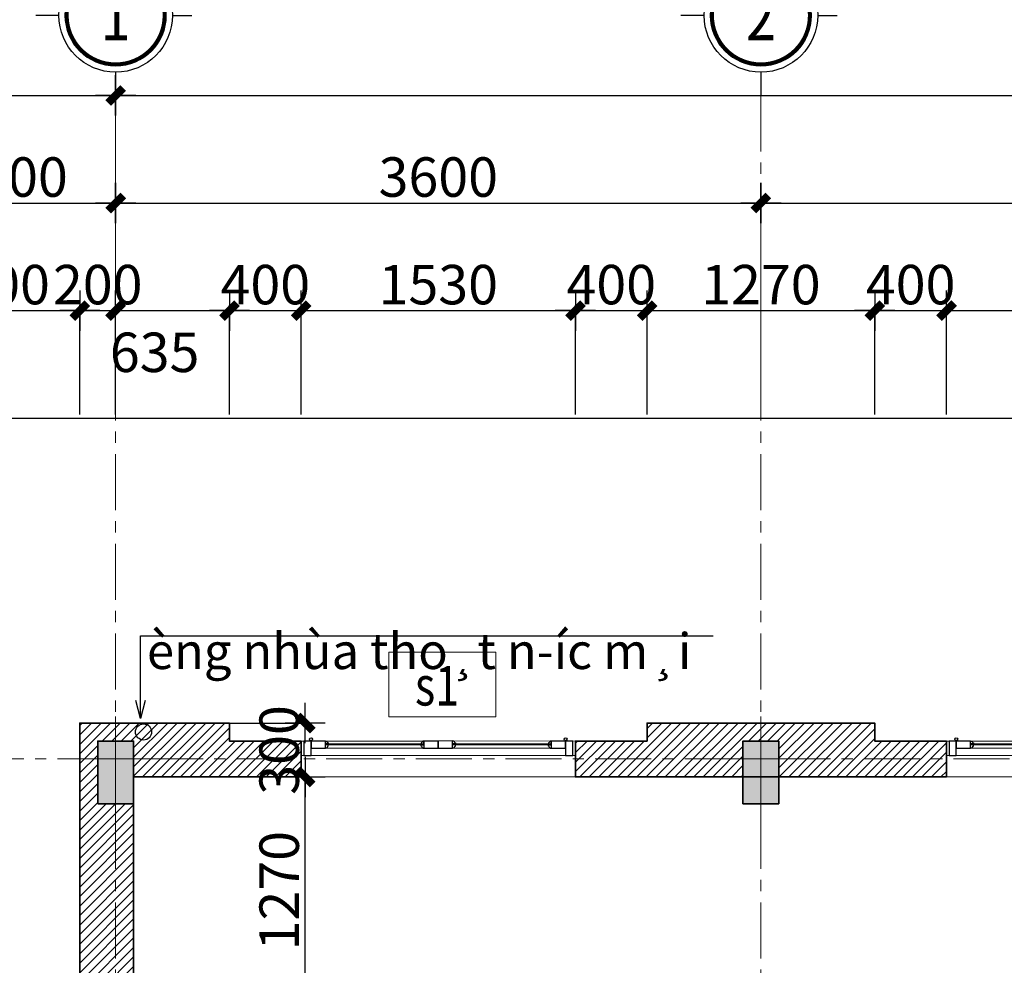
# Model space of a CAD drawing. Extents: x -9548 to 682920, y -330606 to 131825.
# Drawn here: x 311677 to 317170, y -155095 to -149822 of the extents above; entities that cross this region are included whole.
import ezdxf
from ezdxf.enums import TextEntityAlignment as Align

# ---------------------------------------------------------------- set-up
doc = ezdxf.new("R2010")
doc.units = 0
doc.header["$LTSCALE"] = 250
doc.header["$MEASUREMENT"] = 0
doc.linetypes.add('CENTER', pattern=[2, 1.25, -0.25, 0.25, -0.25])
doc.layers.get('DEFPOINTS').update_dxf_attribs({"color": 244, "linetype": 'CONTINUOUS'})
for name, color, linetype in [('8', 8, 'CONTINUOUS'), ('A-HATCH', 251, 'CONTINUOUS'), ('NHO', 8, 'CONTINUOUS')]:
    doc.layers.add(name, color=color, linetype=linetype)
for name, color, linetype, lineweight in [('A-KHUNGTEN', 255, 'CONTINUOUS', 20), ('CUA177', 39, 'CONTINUOUS', 9), ('HIEP-HATCH', 8, 'CONTINUOUS', 9), ('HIEP-TEXT2', 7, 'CONTINUOUS', 25), ('MANH', 8, 'CONTINUOUS', 13), ('TEXT', 2, 'CONTINUOUS', 13), ('thay', 147, 'CONTINUOUS', 13), ('THAY25', 51, 'CONTINUOUS', 25), ('TRUC17', 58, 'CENTER', 13), ('VNIC-CAT', 4, 'CONTINUOUS', 35), ('VNIC-CHU', 153, 'CONTINUOUS', 20), ('VNIC-HATCH', 250, 'CONTINUOUS', 9), ('VNIC-KICHTHUOC', 8, 'CONTINUOUS', 13), ('VNIC-MANH2', 8, 'CONTINUOUS', 9), ('Z3', 9, 'CONTINUOUS', 5)]:
    doc.layers.add(name, color=color, linetype=linetype, lineweight=lineweight)
doc.styles.add('ARIALH', font='VHARIAL.ttf', dxfattribs={"width": 0.8})
doc.styles.add('LAMTEXT', font='chhbg.shx', dxfattribs={"width": 0.75, "bigfont": 'vn.shx'})
doc.dimstyles.new('VNIC-100', dxfattribs={"dimtxt": 220, "dimasz": 1, "dimexe": 30, "dimexo": 20, "dimgap": 35, "dimtad": 1, "dimdec": 0, "dimrnd": 5, "dimzin": 1, "dimdsep": 46, "dimtxsty": 'LAMTEXT', "dimblk": '111', "dimcen": 0, "dimclrd": 8, "dimclre": 251, "dimclrt": 2, "dimadec": 0, "dimazin": 0, "dimtfac": 1, "dimtdec": 0, "dimtix": 1, "dimtofl": 0, "dimtmove": 2, "dimatfit": 3, "dimldrblk": '111', "dimfxl": 0, "dimtolj": 2, "dimtzin": 1, "dimarcsym": 0})

# ---------------------------------------------------------------- blocks, each defined once
blk = doc.blocks.new('TRUC')
at = {"layer": '8', "ltscale": 2}
for p, q in [((57.9, 360), (57.9, 507.4)), ((417.9, 0), (540.8, 0)), ((-302.1, 0), (-449.5, 0)), ((57.9, -360), (57.9, -507.4))]:
    blk.add_line(p, q, dxfattribs=at)
at = {"layer": '8', "ltscale": 2, "const_width": 23.2}
blk.add_lwpolyline([(367.6, 0, 1), (-251.8, 0, 1)], format="xyb", close=True, dxfattribs=at)
at = {"layer": 'A-HATCH', "ltscale": 2}
blk.add_circle((57.9, 0), 360, dxfattribs=at)
at = {"layer": 'A-KHUNGTEN'}
blk.add_circle((57.9, 0), 321.4, dxfattribs=at)
blk = doc.blocks.new('111')
at = {"layer": '8', "ltscale": 0.5}
for p, q in [((0, 112.334), (0, -112.334)), ((112.334, 0), (-112.334, 0))]:
    blk.add_line(p, q, dxfattribs=at)
at = {"layer": '8', "ltscale": 0.5, "const_width": 44.8}
blk.add_lwpolyline([(42.125, 42.125), (-42.125, -42.125)], dxfattribs=at)
blk = doc.blocks.new('*D1558')
at = {"layer": 'DEFPOINTS', "color": 0}
for p in [(-1400, 3000), (-2600, 1800), (-1400, 1800)]:
    blk.add_point(p, dxfattribs=at)
at = {"layer": 'VNIC-KICHTHUOC', "color": 251, "lineweight": -2}
for p, q in [((-2600, 1820), (-2600, 3030)), ((-1400, 1820), (-1400, 3030))]:
    blk.add_line(p, q, dxfattribs=at)
at = {"layer": 'VNIC-KICHTHUOC', "color": 8, "lineweight": -2}
blk.add_line((-2599, 3000), (-1401, 3000), dxfattribs=at)
at = {"layer": 'VNIC-KICHTHUOC', "color": 8, "lineweight": -2, "rotation": 180}
blk.add_blockref('111', (-2600, 3000), dxfattribs=at)
at = {"layer": 'VNIC-KICHTHUOC', "color": 8, "lineweight": -2}
blk.add_blockref('111', (-1400, 3000), dxfattribs=at)
at = {"layer": 'VNIC-KICHTHUOC', "color": 2, "insert": (-2000, 3145), "char_height": 220, "attachment_point": 5, "style": 'LAMTEXT'}
blk.add_mtext('\\A2;1200', dxfattribs=at)
blk = doc.blocks.new('*D1559')
at = {"layer": 'DEFPOINTS', "color": 0}
for p in [(2200, 3000), (-1400, 1800), (2200, 1800)]:
    blk.add_point(p, dxfattribs=at)
at = {"layer": 'VNIC-KICHTHUOC', "color": 251, "lineweight": -2}
for p, q in [((-1400, 1820), (-1400, 3030)), ((2200, 1820), (2200, 3030))]:
    blk.add_line(p, q, dxfattribs=at)
at = {"layer": 'VNIC-KICHTHUOC', "color": 8, "lineweight": -2}
blk.add_line((-1399, 3000), (2199, 3000), dxfattribs=at)
at = {"layer": 'VNIC-KICHTHUOC', "color": 8, "lineweight": -2, "rotation": 180}
blk.add_blockref('111', (-1400, 3000), dxfattribs=at)
at = {"layer": 'VNIC-KICHTHUOC', "color": 8, "lineweight": -2}
blk.add_blockref('111', (2200, 3000), dxfattribs=at)
at = {"layer": 'VNIC-KICHTHUOC', "color": 2, "insert": (400, 3145), "char_height": 220, "attachment_point": 5, "style": 'LAMTEXT'}
blk.add_mtext('\\A2;3600', dxfattribs=at)
blk = doc.blocks.new('*D1560')
at = {"layer": 'DEFPOINTS', "color": 0}
for p in [(5800, 3000), (2200, 1800), (5800, 1800)]:
    blk.add_point(p, dxfattribs=at)
at = {"layer": 'VNIC-KICHTHUOC', "color": 251, "lineweight": -2}
for p, q in [((2200, 1820), (2200, 3030)), ((5800, 1820), (5800, 3030))]:
    blk.add_line(p, q, dxfattribs=at)
at = {"layer": 'VNIC-KICHTHUOC', "color": 8, "lineweight": -2}
blk.add_line((2201, 3000), (5799, 3000), dxfattribs=at)
at = {"layer": 'VNIC-KICHTHUOC', "color": 8, "lineweight": -2, "rotation": 180}
blk.add_blockref('111', (2200, 3000), dxfattribs=at)
at = {"layer": 'VNIC-KICHTHUOC', "color": 8, "lineweight": -2}
blk.add_blockref('111', (5800, 3000), dxfattribs=at)
at = {"layer": 'VNIC-KICHTHUOC', "color": 2, "insert": (4000, 3145), "char_height": 220, "attachment_point": 5, "style": 'LAMTEXT'}
blk.add_mtext('\\A2;3600', dxfattribs=at)
blk = doc.blocks.new('*D1564')
at = {"layer": 'DEFPOINTS', "color": 0}
for p in [(20200, 3600), (-1400, 1800), (20200, 1800)]:
    blk.add_point(p, dxfattribs=at)
at = {"layer": 'VNIC-KICHTHUOC', "color": 251, "lineweight": -2}
for p, q in [((-1400, 1820), (-1400, 3630)), ((20200, 1820), (20200, 3630))]:
    blk.add_line(p, q, dxfattribs=at)
at = {"layer": 'VNIC-KICHTHUOC', "color": 8, "lineweight": -2}
blk.add_line((-1399, 3600), (20199, 3600), dxfattribs=at)
at = {"layer": 'VNIC-KICHTHUOC', "color": 8, "lineweight": -2, "rotation": 180}
blk.add_blockref('111', (-1400, 3600), dxfattribs=at)
at = {"layer": 'VNIC-KICHTHUOC', "color": 8, "lineweight": -2}
blk.add_blockref('111', (20200, 3600), dxfattribs=at)
at = {"layer": 'VNIC-KICHTHUOC', "color": 2, "insert": (9400, 3745), "char_height": 220, "attachment_point": 5, "style": 'LAMTEXT'}
blk.add_mtext('\\A2;21600', dxfattribs=at)
blk = doc.blocks.new('*D1565')
at = {"layer": 'DEFPOINTS', "color": 0}
for p in [(-5000, 3600), (-5000, 1800), (-1400, 1800)]:
    blk.add_point(p, dxfattribs=at)
at = {"layer": 'VNIC-KICHTHUOC', "color": 251, "lineweight": -2}
for p, q in [((-5000, 1820), (-5000, 3630)), ((-1400, 1820), (-1400, 3630))]:
    blk.add_line(p, q, dxfattribs=at)
at = {"layer": 'VNIC-KICHTHUOC', "color": 8, "lineweight": -2}
blk.add_line((-1401, 3600), (-4999, 3600), dxfattribs=at)
at = {"layer": 'VNIC-KICHTHUOC', "color": 8, "lineweight": -2, "rotation": 180}
blk.add_blockref('111', (-5000, 3600), dxfattribs=at)
at = {"layer": 'VNIC-KICHTHUOC', "color": 8, "lineweight": -2}
blk.add_blockref('111', (-1400, 3600), dxfattribs=at)
at = {"layer": 'VNIC-KICHTHUOC', "color": 2, "insert": (-3200, 3745), "char_height": 220, "attachment_point": 5, "style": 'LAMTEXT'}
blk.add_mtext('\\A2;3600', dxfattribs=at)
blk = doc.blocks.new('cs198')
at = {"layer": 'CUA177'}
for p, q in [((324250.1, -241044.8), (322830.1, -241045)), ((322916.2, -241085), (323453.9, -241085)), ((324163.9, -241084.8), (323626.2, -241084.9)), ((322916.2, -241125), (323453.9, -241125)), ((324163.9, -241124.8), (323626.2, -241124.9))]:
    blk.add_line(p, q, dxfattribs=at)
at = {"layer": 'THAY25'}
for p, q in [((322916.2, -241085), (322910.1, -241085)), ((322916.2, -241085), (322916.2, -241087.1)), ((322923.3, -241095.6), (322925.4, -241095.6)), ((322925.4, -241095.6), (322925.4, -241103.2)), ((323446.8, -241095.6), (323444.7, -241095.6)), ((323444.7, -241095.6), (323444.8, -241103.2)), ((323453.9, -241085), (323453.9, -241087)), ((323453.9, -241085), (323460.1, -241085)), ((323626.2, -241084.9), (323620.1, -241084.9)), ((323626.2, -241084.9), (323626.2, -241087)), ((323633.3, -241095.5), (323635.4, -241095.5)), ((323635.4, -241095.5), (323635.4, -241103.1)), ((324156.8, -241095.5), (324154.7, -241095.5)), ((324154.7, -241095.5), (324154.8, -241103.1)), ((324163.9, -241084.8), (324163.9, -241086.9)), ((324163.9, -241084.8), (324170.1, -241084.8)), ((322925.4, -241103.2), (322910.1, -241103.2)), ((322910.1, -241103.2), (322910.1, -241109)), ((322910.1, -241109), (322910.1, -241123.3)), ((322925.4, -241109), (322910.1, -241109)), ((322910.1, -241109), (322910.1, -241125)), ((322925.4, -241109), (322910.1, -241109)), ((322910.1, -241109), (322910.1, -241125)), ((322910.1, -241125), (322916.2, -241125)), ((322910.1, -241125), (322916.2, -241125)), ((322916.2, -241125), (322916.2, -241122.2)), ((322916.2, -241122.2), (322918.5, -241122.2)), ((322916.2, -241125), (322916.2, -241122.2)), ((322916.2, -241122.2), (322918.5, -241122.2)), ((322923.1, -241117.6), (322923.1, -241114.1)), ((322923.1, -241114.1), (322925.4, -241114.1)), ((322923.1, -241114.1), (322925.4, -241114.1)), ((322925.4, -241114.1), (322925.4, -241109)), ((322925.4, -241114.1), (322925.4, -241109)), ((323444.8, -241103.2), (323460.1, -241103.2)), ((323444.8, -241114), (323444.8, -241108.9)), ((323444.8, -241108.9), (323460.1, -241108.9)), ((323444.8, -241114), (323444.8, -241108.9)), ((323444.8, -241108.9), (323460.1, -241108.9)), ((323447, -241114), (323444.8, -241114)), ((323447, -241114), (323444.8, -241114)), ((323447, -241117.5), (323447, -241114)), ((323453.9, -241122.1), (323451.6, -241122.1)), ((323453.9, -241122.1), (323451.6, -241122.1)), ((323453.9, -241125), (323453.9, -241122.1)), ((323453.9, -241125), (323453.9, -241122.1)), ((323460.1, -241125), (323453.9, -241125)), ((323460.1, -241125), (323453.9, -241125)), ((323460.1, -241103.2), (323460.1, -241108.9)), ((323460.1, -241108.9), (323460.1, -241123.2)), ((323460.1, -241108.9), (323460.1, -241125)), ((323460.1, -241108.9), (323460.1, -241125)), ((323635.4, -241103.1), (323620.1, -241103.1)), ((323620.1, -241103.1), (323620.1, -241108.9)), ((323620.1, -241108.9), (323620.1, -241123.2)), ((323635.4, -241108.9), (323620.1, -241108.9)), ((323620.1, -241108.9), (323620.1, -241124.9)), ((323635.4, -241108.9), (323620.1, -241108.9)), ((323620.1, -241108.9), (323620.1, -241124.9)), ((323620.1, -241124.9), (323626.2, -241124.9)), ((323620.1, -241124.9), (323626.2, -241124.9)), ((323626.2, -241124.9), (323626.2, -241122.1)), ((323626.2, -241122.1), (323628.5, -241122.1)), ((323626.2, -241124.9), (323626.2, -241122.1)), ((323626.2, -241122.1), (323628.5, -241122.1)), ((323633.1, -241117.5), (323633.1, -241114)), ((323633.1, -241114), (323635.4, -241114)), ((323633.1, -241114), (323635.4, -241114)), ((323635.4, -241114), (323635.4, -241108.9)), ((323635.4, -241114), (323635.4, -241108.9)), ((324154.8, -241103.1), (324170.1, -241103.1)), ((324154.8, -241113.9), (324154.8, -241108.8)), ((324154.8, -241108.8), (324170.1, -241108.8)), ((324154.8, -241113.9), (324154.8, -241108.8)), ((324154.8, -241108.8), (324170.1, -241108.8)), ((324157, -241113.9), (324154.8, -241113.9)), ((324157, -241113.9), (324154.8, -241113.9)), ((324157, -241117.4), (324157, -241113.9)), ((324163.9, -241122), (324161.6, -241122)), ((324163.9, -241122), (324161.6, -241122)), ((324163.9, -241124.8), (324163.9, -241122)), ((324163.9, -241124.8), (324163.9, -241122)), ((324170.1, -241124.8), (324163.9, -241124.8)), ((324170.1, -241124.8), (324163.9, -241124.8)), ((324170.1, -241103.1), (324170.1, -241108.8)), ((324170.1, -241108.8), (324170.1, -241123.1)), ((324170.1, -241108.8), (324170.1, -241124.8)), ((324170.1, -241108.8), (324170.1, -241124.8))]:
    blk.add_line(p, q, dxfattribs=at)
for points in [[(322830.1, -241125), (322830.1, -241045), (322790.1, -241045), (322790.1, -241125)], [(322830.1, -241125), (322910.1, -241125), (322910.1, -241085), (322830.1, -241085)], [(323460.1, -241125), (323540.1, -241124.9), (323540.1, -241084.9), (323460.1, -241085)], [(323540.1, -241124.9), (323620.1, -241124.9), (323620.1, -241084.9), (323540.1, -241084.9)], [(324170.1, -241124.8), (324250.1, -241124.8), (324250.1, -241084.8), (324170.1, -241084.8)], [(324290.1, -241124.8), (324290.1, -241044.8), (324250.1, -241044.8), (324250.1, -241124.8)]]:
    blk.add_lwpolyline(points, close=True, dxfattribs=at)
for centre in [(322830.1, -241135), (324250.1, -241134.8)]:
    blk.add_circle(centre, 8.27, dxfattribs=at)
for centre, radius, start, end in [((322915, -241095.3), 8.32, 357.6987, 81.9594), ((323455.1, -241095.2), 8.32, 98.0574, 182.318), ((323625, -241095.2), 8.32, 357.6987, 81.9594), ((324165.1, -241095.1), 8.32, 98.0574, 182.318), ((322923.1, -241122.2), 4.64, 90.5222, 179.4946), ((322923.1, -241122.2), 4.64, 90.5222, 179.4946), ((323447, -241122.1), 4.64, 0.5222, 89.4946), ((323447, -241122.1), 4.64, 0.5222, 89.4946), ((323633.1, -241122.1), 4.64, 90.5222, 179.4946), ((323633.1, -241122.1), 4.64, 90.5222, 179.4946), ((324157, -241122), 4.64, 0.5222, 89.4946), ((324157, -241122), 4.64, 0.5222, 89.4946)]:
    blk.add_arc(centre, radius, start, end, dxfattribs=at)
at = {"layer": 'VNIC-MANH2'}
for points in [[(322775.1, -241125.1), (322790.1, -241125), (322790.1, -241045), (322775.1, -241045.1)], [(324305.1, -241124.8), (324290.1, -241124.8), (324290.1, -241044.8), (324305.1, -241044.8)]]:
    blk.add_lwpolyline(points, dxfattribs=at)
at = {"layer": 'Z3'}
for p, q in [((324305, -240924.8), (322774.9, -240925.1)), ((323444.8, -241103.2), (322910.1, -241103.2)), ((323444.8, -241108.9), (322910.1, -241109)), ((323635.4, -241103.1), (324170.1, -241103.1)), ((323635.4, -241108.9), (324170.1, -241108.8))]:
    blk.add_line(p, q, dxfattribs=at)
blk = doc.blocks.new('101')
at = {"layer": 'VNIC-CAT'}
blk.add_hatch(color=256, dxfattribs=at).paths.add_polyline_path([(314722.1, -230230.8), (314922.1, -230230.8), (314922.1, -229880.8), (314722.1, -229880.8)])
blk.add_lwpolyline([(314722.1, -230230.8), (314922.1, -230230.8), (314922.1, -229880.8), (314722.1, -229880.8)], close=True, dxfattribs=at)
at = {"layer": 'VNIC-KICHTHUOC'}
for p, q in [((314822.1, -230347.6), (314822.1, -229744.1)), ((314565.6, -229980.8), (315078.7, -229980.8))]:
    blk.add_line(p, q, dxfattribs=at)
blk = doc.blocks.new('*D1178')
at = {"layer": 'DEFPOINTS', "color": 0}
for p in [(312012.6, -151444.6), (311012.6, -152044.6), (312012.6, -152044.6)]:
    blk.add_point(p, dxfattribs=at)
at = {"layer": 'VNIC-KICHTHUOC', "color": 251, "lineweight": -2}
for p, q in [((311012.6, -152024.6), (311012.6, -151414.6)), ((312012.6, -152024.6), (312012.6, -151414.6))]:
    blk.add_line(p, q, dxfattribs=at)
at = {"layer": 'VNIC-KICHTHUOC', "color": 8, "lineweight": -2}
blk.add_line((311013.6, -151444.6), (312011.6, -151444.6), dxfattribs=at)
at = {"layer": 'VNIC-KICHTHUOC', "color": 8, "lineweight": -2, "rotation": 180}
blk.add_blockref('111', (311012.6, -151444.6), dxfattribs=at)
at = {"layer": 'VNIC-KICHTHUOC', "color": 8, "lineweight": -2}
blk.add_blockref('111', (312012.6, -151444.6), dxfattribs=at)
at = {"layer": 'VNIC-KICHTHUOC', "color": 2, "insert": (311512.6, -151299.6), "char_height": 220, "attachment_point": 5, "style": 'LAMTEXT'}
blk.add_mtext('\\A2;1000', dxfattribs=at)
blk = doc.blocks.new('*D1179')
at = {"layer": 'DEFPOINTS', "color": 0}
for p in [(312212.6, -151444.6), (312012.6, -152044.6), (312212.6, -152044.6)]:
    blk.add_point(p, dxfattribs=at)
at = {"layer": 'VNIC-KICHTHUOC', "color": 8, "lineweight": -2}
for p, q in [((312011.6, -151444.6), (312010.6, -151444.6)), ((312213.6, -151444.6), (312214.6, -151444.6))]:
    blk.add_line(p, q, dxfattribs=at)
at = {"layer": 'VNIC-KICHTHUOC', "color": 251, "lineweight": -2}
for p, q in [((312012.6, -152024.6), (312012.6, -151414.6)), ((312212.6, -152024.6), (312212.6, -151414.6))]:
    blk.add_line(p, q, dxfattribs=at)
at = {"layer": 'VNIC-KICHTHUOC', "color": 8, "lineweight": -2}
blk.add_blockref('111', (312012.6, -151444.6), dxfattribs=at)
at = {"layer": 'VNIC-KICHTHUOC', "color": 8, "lineweight": -2, "rotation": 180}
blk.add_blockref('111', (312212.6, -151444.6), dxfattribs=at)
at = {"layer": 'VNIC-KICHTHUOC', "color": 2, "insert": (312112.6, -151299.6), "char_height": 220, "attachment_point": 5, "style": 'LAMTEXT'}
blk.add_mtext('\\A2;200', dxfattribs=at)
blk = doc.blocks.new('*D1180')
at = {"layer": 'DEFPOINTS', "color": 0}
for p in [(312847.6, -151444.6), (312212.6, -152044.6), (312847.6, -152044.6)]:
    blk.add_point(p, dxfattribs=at)
at = {"layer": 'VNIC-KICHTHUOC', "color": 251, "lineweight": -2}
for p, q in [((312212.6, -152024.6), (312212.6, -151414.6)), ((312847.6, -152024.6), (312847.6, -151414.6))]:
    blk.add_line(p, q, dxfattribs=at)
at = {"layer": 'VNIC-KICHTHUOC', "color": 8, "lineweight": -2}
blk.add_line((312213.6, -151444.6), (312846.6, -151444.6), dxfattribs=at)
at = {"layer": 'VNIC-KICHTHUOC', "color": 8, "lineweight": -2, "rotation": 180}
blk.add_blockref('111', (312212.6, -151444.6), dxfattribs=at)
at = {"layer": 'VNIC-KICHTHUOC', "color": 8, "lineweight": -2}
blk.add_blockref('111', (312847.6, -151444.6), dxfattribs=at)
at = {"layer": 'VNIC-KICHTHUOC', "color": 2, "insert": (312430.1, -151677.1), "char_height": 220, "attachment_point": 5, "style": 'LAMTEXT'}
blk.add_mtext('\\A2;635', dxfattribs=at)
blk = doc.blocks.new('*D1181')
at = {"layer": 'DEFPOINTS', "color": 0}
for p in [(313247.6, -151444.6), (312847.6, -152044.6), (313247.6, -152044.6)]:
    blk.add_point(p, dxfattribs=at)
at = {"layer": 'VNIC-KICHTHUOC', "color": 8, "lineweight": -2}
for p, q in [((312846.6, -151444.6), (312845.6, -151444.6)), ((313248.6, -151444.6), (313249.6, -151444.6))]:
    blk.add_line(p, q, dxfattribs=at)
at = {"layer": 'VNIC-KICHTHUOC', "color": 251, "lineweight": -2}
for p, q in [((312847.6, -152024.6), (312847.6, -151414.6)), ((313247.6, -152024.6), (313247.6, -151414.6))]:
    blk.add_line(p, q, dxfattribs=at)
at = {"layer": 'VNIC-KICHTHUOC', "color": 8, "lineweight": -2}
blk.add_blockref('111', (312847.6, -151444.6), dxfattribs=at)
at = {"layer": 'VNIC-KICHTHUOC', "color": 8, "lineweight": -2, "rotation": 180}
blk.add_blockref('111', (313247.6, -151444.6), dxfattribs=at)
at = {"layer": 'VNIC-KICHTHUOC', "color": 2, "insert": (313047.6, -151299.6), "char_height": 220, "attachment_point": 5, "style": 'LAMTEXT'}
blk.add_mtext('\\A2;400', dxfattribs=at)
blk = doc.blocks.new('*D1182')
at = {"layer": 'DEFPOINTS', "color": 0}
for p in [(314777.7, -151444.6), (313247.6, -152044.6), (314777.7, -152044.6)]:
    blk.add_point(p, dxfattribs=at)
at = {"layer": 'VNIC-KICHTHUOC', "color": 251, "lineweight": -2}
for p, q in [((313247.6, -152024.6), (313247.6, -151414.6)), ((314777.7, -152024.6), (314777.7, -151414.6))]:
    blk.add_line(p, q, dxfattribs=at)
at = {"layer": 'VNIC-KICHTHUOC', "color": 8, "lineweight": -2}
blk.add_line((313248.6, -151444.6), (314776.7, -151444.6), dxfattribs=at)
at = {"layer": 'VNIC-KICHTHUOC', "color": 8, "lineweight": -2, "rotation": 180}
blk.add_blockref('111', (313247.6, -151444.6), dxfattribs=at)
at = {"layer": 'VNIC-KICHTHUOC', "color": 8, "lineweight": -2}
blk.add_blockref('111', (314777.7, -151444.6), dxfattribs=at)
at = {"layer": 'VNIC-KICHTHUOC', "color": 2, "insert": (314012.6, -151299.6), "char_height": 220, "attachment_point": 5, "style": 'LAMTEXT'}
blk.add_mtext('\\A2;1530', dxfattribs=at)
blk = doc.blocks.new('*D1183')
at = {"layer": 'DEFPOINTS', "color": 0}
for p in [(315177.6, -151444.6), (314777.7, -152044.6), (315177.6, -152044.6)]:
    blk.add_point(p, dxfattribs=at)
at = {"layer": 'VNIC-KICHTHUOC', "color": 8, "lineweight": -2}
for p, q in [((314776.7, -151444.6), (314775.7, -151444.6)), ((315178.6, -151444.6), (315179.6, -151444.6))]:
    blk.add_line(p, q, dxfattribs=at)
at = {"layer": 'VNIC-KICHTHUOC', "color": 251, "lineweight": -2}
for p, q in [((314777.7, -152024.6), (314777.7, -151414.6)), ((315177.6, -152024.6), (315177.6, -151414.6))]:
    blk.add_line(p, q, dxfattribs=at)
at = {"layer": 'VNIC-KICHTHUOC', "color": 8, "lineweight": -2}
blk.add_blockref('111', (314777.7, -151444.6), dxfattribs=at)
at = {"layer": 'VNIC-KICHTHUOC', "color": 8, "lineweight": -2, "rotation": 180}
blk.add_blockref('111', (315177.6, -151444.6), dxfattribs=at)
at = {"layer": 'VNIC-KICHTHUOC', "color": 2, "insert": (314977.6, -151299.6), "char_height": 220, "attachment_point": 5, "style": 'LAMTEXT'}
blk.add_mtext('\\A2;400', dxfattribs=at)
blk = doc.blocks.new('*D1184')
at = {"layer": 'DEFPOINTS', "color": 0}
for p in [(316447.6, -151444.6), (315177.6, -152044.6), (316447.6, -152044.6)]:
    blk.add_point(p, dxfattribs=at)
at = {"layer": 'VNIC-KICHTHUOC', "color": 251, "lineweight": -2}
for p, q in [((315177.6, -152024.6), (315177.6, -151414.6)), ((316447.6, -152024.6), (316447.6, -151414.6))]:
    blk.add_line(p, q, dxfattribs=at)
at = {"layer": 'VNIC-KICHTHUOC', "color": 8, "lineweight": -2}
blk.add_line((315178.6, -151444.6), (316446.6, -151444.6), dxfattribs=at)
at = {"layer": 'VNIC-KICHTHUOC', "color": 8, "lineweight": -2, "rotation": 180}
blk.add_blockref('111', (315177.6, -151444.6), dxfattribs=at)
at = {"layer": 'VNIC-KICHTHUOC', "color": 8, "lineweight": -2}
blk.add_blockref('111', (316447.6, -151444.6), dxfattribs=at)
at = {"layer": 'VNIC-KICHTHUOC', "color": 2, "insert": (315812.6, -151299.6), "char_height": 220, "attachment_point": 5, "style": 'LAMTEXT'}
blk.add_mtext('\\A2;1270', dxfattribs=at)
blk = doc.blocks.new('*D1185')
at = {"layer": 'DEFPOINTS', "color": 0}
for p in [(316848.2, -151444.6), (316447.6, -152044.6), (316848.2, -152044.6)]:
    blk.add_point(p, dxfattribs=at)
at = {"layer": 'VNIC-KICHTHUOC', "color": 8, "lineweight": -2}
for p, q in [((316446.6, -151444.6), (316445.6, -151444.6)), ((316849.2, -151444.6), (316850.2, -151444.6))]:
    blk.add_line(p, q, dxfattribs=at)
at = {"layer": 'VNIC-KICHTHUOC', "color": 251, "lineweight": -2}
for p, q in [((316447.6, -152024.6), (316447.6, -151414.6)), ((316848.2, -152024.6), (316848.2, -151414.6))]:
    blk.add_line(p, q, dxfattribs=at)
at = {"layer": 'VNIC-KICHTHUOC', "color": 8, "lineweight": -2}
blk.add_blockref('111', (316447.6, -151444.6), dxfattribs=at)
at = {"layer": 'VNIC-KICHTHUOC', "color": 8, "lineweight": -2, "rotation": 180}
blk.add_blockref('111', (316848.2, -151444.6), dxfattribs=at)
at = {"layer": 'VNIC-KICHTHUOC', "color": 2, "insert": (316647.9, -151299.6), "char_height": 220, "attachment_point": 5, "style": 'LAMTEXT'}
blk.add_mtext('\\A2;400', dxfattribs=at)
blk = doc.blocks.new('*D1186')
at = {"layer": 'DEFPOINTS', "color": 0}
for p in [(318377.6, -151444.6), (316848.2, -152044.6), (318377.6, -152044.6)]:
    blk.add_point(p, dxfattribs=at)
at = {"layer": 'VNIC-KICHTHUOC', "color": 251, "lineweight": -2}
for p, q in [((316848.2, -152024.6), (316848.2, -151414.6)), ((318377.6, -152024.6), (318377.6, -151414.6))]:
    blk.add_line(p, q, dxfattribs=at)
at = {"layer": 'VNIC-KICHTHUOC', "color": 8, "lineweight": -2}
blk.add_line((316849.2, -151444.6), (318376.6, -151444.6), dxfattribs=at)
at = {"layer": 'VNIC-KICHTHUOC', "color": 8, "lineweight": -2, "rotation": 180}
blk.add_blockref('111', (316848.2, -151444.6), dxfattribs=at)
at = {"layer": 'VNIC-KICHTHUOC', "color": 8, "lineweight": -2}
blk.add_blockref('111', (318377.6, -151444.6), dxfattribs=at)
at = {"layer": 'VNIC-KICHTHUOC', "color": 2, "insert": (317612.9, -151299.6), "char_height": 220, "attachment_point": 5, "style": 'LAMTEXT'}
blk.add_mtext('\\A2;1530', dxfattribs=at)
blk = doc.blocks.new('*D1138')
at = {"layer": 'DEFPOINTS', "color": 0}
for p in [(312756, -154044.6), (313269.9, -154044.6), (312756, -155314.7)]:
    blk.add_point(p, dxfattribs=at)
at = {"layer": 'VNIC-KICHTHUOC', "color": 251, "lineweight": -2}
for p, q in [((312776, -154044.6), (313299.9, -154044.6)), ((312776, -155314.7), (313299.9, -155314.7))]:
    blk.add_line(p, q, dxfattribs=at)
at = {"layer": 'VNIC-KICHTHUOC', "color": 8, "lineweight": -2}
blk.add_line((313269.9, -155313.7), (313269.9, -154045.6), dxfattribs=at)
for p, rotation in [((313269.9, -154044.6), 90), ((313269.9, -155314.7), 270)]:
    blk.add_blockref('111', p, dxfattribs=dict(at, rotation=rotation))
at = {"layer": 'VNIC-KICHTHUOC', "color": 2, "insert": (313124.9, -154679.6), "char_height": 220, "attachment_point": 5, "rotation": 90, "style": 'LAMTEXT'}
blk.add_mtext('\\A2;1270', dxfattribs=at)
blk = doc.blocks.new('*D1139')
at = {"layer": 'DEFPOINTS', "color": 0}
for p in [(312756, -153744.6), (313269.9, -153744.6), (312756, -154044.6)]:
    blk.add_point(p, dxfattribs=at)
at = {"layer": 'VNIC-KICHTHUOC', "color": 251, "lineweight": -2}
for p, q in [((312776, -153744.6), (313299.9, -153744.6)), ((312776, -154044.6), (313299.9, -154044.6))]:
    blk.add_line(p, q, dxfattribs=at)
at = {"layer": 'VNIC-KICHTHUOC', "color": 8, "lineweight": -2}
for p, q in [((313269.9, -153743.6), (313269.9, -153742.6)), ((313269.9, -154045.6), (313269.9, -154046.6))]:
    blk.add_line(p, q, dxfattribs=at)
for p, rotation in [((313269.9, -153744.6), 270), ((313269.9, -154044.6), 90)]:
    blk.add_blockref('111', p, dxfattribs=dict(at, rotation=rotation))
at = {"layer": 'VNIC-KICHTHUOC', "color": 2, "insert": (313124.9, -153894.6), "char_height": 220, "attachment_point": 5, "rotation": 90, "style": 'LAMTEXT'}
blk.add_mtext('\\A2;300', dxfattribs=at)
blk = doc.blocks.new('tttt')
at = {"layer": 'TRUC17'}
for p, q in [((-1400, 3600.1), (-1400, -15678)), ((2200, 3600.1), (2200, -15678)), ((22587.7, -100), (-7087.7, -100))]:
    blk.add_line(p, q, dxfattribs=at)
at = {"layer": 'VNIC-MANH2'}
ref = blk.add_blockref('TRUC', (-1450.9, 4046.3), dxfattribs=dict(at, xscale=0.8794269411009736, yscale=0.8794269411446294, zscale=0.8794269411415219))
ref.add_attrib('1', '1', dxfattribs={"layer": 'HIEP-TEXT2', "height": 277, "style": 'ARIALH', "width": 0.8}).set_placement((-1400, 4045.2), align=Align.MIDDLE_CENTER)
ref = blk.add_blockref('TRUC', (2149.1, 4046.3), dxfattribs=dict(at, xscale=0.8794269411009736, yscale=0.8794269411446294, zscale=0.8794269411415219))
ref.add_attrib('1', '2', dxfattribs={"layer": 'HIEP-TEXT2', "height": 277, "style": 'ARIALH', "width": 0.8}).set_placement((2200, 4045.2), align=Align.MIDDLE_CENTER)
at = {"layer": 'VNIC-KICHTHUOC'}
for base, p1, p2, picture, middle in [((-5000, 3600), (-1400, 1800), (-5000, 1800), '*D1565', (-3200, 3745)), ((20200, 3600), (-1400, 1800), (20200, 1800), '*D1564', (9400, 3745)), ((-1400, 3000), (-2600, 1800), (-1400, 1800), '*D1558', (-2000, 3145)), ((2200, 3000), (-1400, 1800), (2200, 1800), '*D1559', (400, 3145)), ((5800, 3000), (2200, 1800), (5800, 1800), '*D1560', (4000, 3145))]:
    dim = blk.add_linear_dim(base=base, p1=p1, p2=p2, dimstyle='VNIC-100', dxfattribs=at)
    dim.commit()
    dim.dimension.update_dxf_attribs({"geometry": picture, "text_midpoint": middle})

msp = doc.modelspace()

# ---------------------------------------------------------------- hatches: boundary and pattern name
at = {"layer": 'VNIC-HATCH'}
h = msp.add_hatch(dxfattribs=at)
h.set_pattern_fill('TUONGXAY', color=256, scale=300, style=0)
h.set_pattern_definition([(45, (312312.56, -139563.025), (-26.516504, 26.516504), [])])
h.paths.add_polyline_path([(333327.5, -153744.6), (333227.5, -153744.6), (333227.5, -153844.6), (333227.6, -153844.6), (333227.6, -153844.6), (333327.5, -153844.6)])
h.paths.add_polyline_path([(331697.6, -153744.6), (331597.6, -153744.6), (331597.6, -153844.6), (331697.6, -153844.6), (331697.6, -153844.6), (331697.6, -153844.6), (331697.6, -153844.6)])
h.paths.add_polyline_path([(331712.6, -159344.7), (331652.6, -159344.7), (331652.6, -159444.6), (331712.6, -159444.6), (331712.6, -159440.7, -0.001022), (331712.6, -159440.7), (331712.6, -159432.7), (331712.6, -159432.7)])
h.paths.add_polyline_path([(331712.6, -159308.7, -0.000584), (331712.6, -159308.6), (331712.6, -159244.5), (331652.6, -159244.5), (331652.6, -159344.7), (331712.6, -159344.7), (331712.6, -159316.7), (331712.6, -159316.7)])
h.paths.add_polyline_path([(333272.6, -159344.7), (333212.6, -159344.7), (333212.6, -159444.7), (333272.6, -159444.7)])
h.paths.add_polyline_path([(333272.6, -159244.6), (333212.6, -159244.7), (333212.6, -159344.7), (333272.6, -159344.7)])
h.paths.add_polyline_path([(331697.6, -161544.7), (331212.6, -161544.7), (331212.6, -161644.6), (331697.6, -161644.6)])
h.paths.add_polyline_path([(331697.5, -161444.6), (331212.6, -161444.6), (331212.6, -161544.6), (331369.1, -161544.6), (331369.1, -161544.7), (331697.6, -161544.7)])
h.paths.add_polyline_path([(333712.6, -161544.7), (333227.6, -161544.7), (333227.6, -161644.6), (333712.6, -161644.6)])
h.paths.add_polyline_path([(333712.6, -161444.6), (333227.6, -161444.6), (333227.6, -161544.7), (333556, -161544.7), (333556, -161544.6), (333712.6, -161544.6)])
h.paths.add_polyline_path([(333812.6, -161177.8), (333812.6, -161159.6), (333712.6, -161159.6), (333712.6, -161294.6), (333812.6, -161294.6)])
h.paths.add_polyline_path([(333912.6, -161159.6), (333812.6, -161159.6), (333812.6, -161294.6), (333912.6, -161294.6)])
h.paths.add_polyline_path([(333912.6, -154194.6), (333812.6, -154194.6), (333812.6, -154311.4), (333812.6, -159094.6), (333912.6, -159094.6)])
h.paths.add_polyline_path([(333812.6, -154194.6), (333712.6, -154194.6), (333712.6, -159094.6), (333812.6, -159094.6), (333812.6, -158977.8)])
h.paths.add_polyline_path([(333712.6, -159344.7), (333272.6, -159344.7), (333272.6, -159444.7), (333712.6, -159444.6)])
h.paths.add_polyline_path([(333712.6, -159244.6), (333272.6, -159244.6), (333272.6, -159344.7), (333556, -159344.7), (333556, -159344.6), (333712.6, -159344.6)])
h.paths.add_polyline_path([(333812.6, -159444.6), (333712.6, -159444.6), (333712.6, -159729.6), (333812.6, -159729.6)])
h.paths.add_polyline_path([(333912.6, -159444.6), (333812.6, -159444.6), (333812.6, -159729.6), (333912.6, -159729.6)])
h.paths.add_polyline_path([(331652.6, -159344.7), (331212.6, -159344.7), (331212.6, -159444.6), (331652.6, -159444.6)])
h.paths.add_polyline_path([(331652.6, -159244.5), (331212.6, -159244.6), (331212.6, -159344.6), (331369.1, -159344.6), (331369.1, -159344.7), (331652.6, -159344.7)])
h.paths.add_polyline_path([(331697.6, -153944.6), (331369.1, -153944.6), (331369.1, -153944.7), (331212.6, -153944.7), (331212.6, -154044.6), (331697.5, -154044.6)])
h.paths.add_polyline_path([(331697.6, -153844.6), (331212.6, -153844.6), (331212.6, -153944.6), (331697.6, -153944.6)])
h.paths.add_polyline_path([(333712.6, -153944.6), (333556, -153944.6), (333556, -153944.6), (333227.6, -153944.6), (333227.6, -154044.6), (333712.6, -154044.6)])
h.paths.add_polyline_path([(333712.6, -153844.6), (333227.6, -153844.6), (333227.6, -153944.6), (333712.6, -153944.6)])
h.paths.add_polyline_path([(331112.6, -158451.9), (331012.6, -158451.9), (331012.6, -159094.6), (331112.6, -159094.6), (331112.6, -158977.8)])
h.paths.add_polyline_path([(331212.6, -158451.9), (331112.6, -158451.9), (331112.6, -159094.6), (331212.6, -159094.6)])
h.paths.add_polyline_path([(331212.6, -154194.7), (331112.6, -154194.7), (331112.6, -158451.9), (331212.6, -158451.9)])
h.paths.add_polyline_path([(331112.6, -154194.7), (331012.6, -154194.7), (331012.6, -158451.9), (331112.6, -158451.9)])
h.paths.add_polyline_path([(320462.3, -167044.7), (320362.3, -167044.7), (320362.3, -167094.7), (320462.3, -167094.7)], flags=16)
h.paths.add_polyline_path([(322962.8, -167044.7), (322862.8, -167044.7), (322862.8, -167094.7), (322962.8, -167094.7)], flags=17)
h.paths.add_polyline_path([(312312.6, -154194.6), (312112.6, -154194.6), (312112.6, -153844.6), (312312.6, -153844.6), (312312.6, -154044.6), (313247.6, -154044.6), (313247.6, -153844.6), (312847.6, -153844.6), (312847.6, -153744.6), (312012.6, -153744.6), (312012.4, -155214.7), (311962.4, -155214.7), (311962.4, -155314.7), (312312.6, -155314.7)])
h.paths.add_polyline_path([(315712.6, -153844.6), (315912.6, -153844.6), (315912.6, -154044.6), (315962.4, -154044.6), (316847.6, -154044.6), (316847.6, -153844.6), (316447.6, -153844.6), (316447.6, -153744.6), (315177.6, -153744.6), (315177.6, -153844.6), (314777.6, -153844.6), (314777.6, -154044.6), (315661.8, -154044.6), (315712.6, -154044.6)])
h.paths.add_polyline_path([(312312.6, -156844.5), (312112.6, -156844.5), (312112.5, -156844.7), (311112.6, -156844.7), (311112.6, -157044.5), (312312.6, -157044.5)])
h.paths.add_polyline_path([(311112.6, -157044.5), (310912.6, -157044.5), (310912.6, -156844.7), (310812.6, -156844.7), (310812.6, -157464.6), (310912.6, -157464.6), (310912.6, -157614.7), (311112.6, -157614.7)])
h.paths.add_polyline_path([(311112.6, -159044.7), (310912.6, -159044.7), (310912.6, -159244.6), (311112.6, -159244.6)])
h.paths.add_polyline_path([(311112.6, -159444.6), (310912.6, -159444.6), (310912.6, -159244.6), (310812.6, -159244.6), (310812.6, -159894.6), (311112.6, -159894.6)])
h.paths.add_polyline_path([(312112.6, -159244.6), (311112.6, -159244.6), (311112.6, -159444.6), (312112.6, -159444.6)])
h.paths.add_polyline_path([(312772.6, -159244.6), (312312.6, -159244.6), (312312.6, -159444.6), (312772.6, -159444.6)])
h.paths.add_polyline_path([(315712.6, -159244.6), (315252.6, -159244.6), (315252.6, -159444.6), (315712.6, -159444.6)])
h.paths.add_polyline_path([(316372.6, -159244.6), (315912.6, -159244.6), (315912.6, -159444.6), (316372.6, -159444.6)])
h.paths.add_polyline_path([(319312.6, -159245.1), (318852.6, -159245.1), (318852.6, -159445.1), (319312.6, -159445.1)])
h.paths.add_polyline_path([(316372.6, -161444.1), (315912.6, -161444.1), (315912.6, -161644.1), (316372.6, -161644.1)])
h.paths.add_polyline_path([(315712.6, -161444.1), (315252.6, -161444.1), (315252.6, -161644.1), (315712.6, -161644.1)])
h.paths.add_polyline_path([(311112.6, -164224.8), (310912.6, -164224.8), (310912.6, -164024.8), (310812.6, -164024.8), (310812.6, -164644.5), (310912.6, -164644.5), (310912.7, -164824.7), (311112.7, -164824.7)])
h.paths.add_polyline_path([(311112.7, -166254.7), (310912.7, -166254.7), (310912.7, -166424.7), (310812.7, -166424.7), (310812.6, -167144.7), (312647.6, -167144.7), (312647.6, -167044.7), (313247.6, -167044.7), (313247.6, -166844.7), (312312.6, -166844.6), (312312.6, -167044.6), (312112.6, -167044.6), (312112.6, -166844.5), (311112.6, -166844.4), (311112.6, -166844.6), (311112.6, -166844.4), (311112.6, -166844.4), (311112.6, -167044.6), (310912.6, -167044.6), (310912.6, -166844.6), (311112.6, -166844.6)])
h.paths.add_polyline_path([(315712.6, -166844.6), (314777.6, -166844.6), (314777.6, -167044.6), (315377.6, -167044.6), (315377.6, -167144.6), (316247.6, -167144.6), (316247.6, -167044.6), (316847.6, -167044.6), (316847.6, -166844.6), (315912.6, -166844.6), (315912.6, -167044.6), (315912.6, -167044.6), (315712.6, -167044.6)])
h.paths.add_polyline_path([(319312.6, -166844.7), (318377.6, -166844.7), (318377.6, -167044.7), (318977.6, -167044.7), (318977.6, -167144.7), (319617.6, -167144.6), (319617.6, -167044.6), (320462.3, -167044.7), (320462.3, -166844.7), (319512.6, -166844.7), (319512.6, -167044.7), (319312.6, -167044.7)])
h.paths.add_polyline_path([(319512.4, -164374.8), (319312.6, -164374.8), (319312.6, -166694.7), (319512.3, -166694.7)])
h.paths.add_polyline_path([(319512.6, -161443.6), (318852.6, -161443.6), (318852.6, -161643.6), (319312.6, -161643.6), (319312.6, -164024.8), (319512.4, -164024.8)])
h.paths.add_polyline_path([(324472.6, -161444.6), (324012.6, -161444.6), (324012.6, -161644.6), (324472.6, -161644.6)])
h.paths.add_polyline_path([(324012.6, -161794.6), (323812.6, -161794.6), (323812.6, -166694.7), (324012.6, -166694.7)])
h.paths.add_polyline_path([(324947.7, -166844.7), (324012.6, -166844.7), (324012.6, -167044.7), (323812.6, -167044.7), (323812.6, -166844.7), (322862.8, -166844.7), (322862.8, -167044.7), (323707.6, -167044.7), (323707.6, -167144.6), (324347.6, -167144.6), (324347.6, -167044.6), (324947.7, -167044.7)])
h.paths.add_polyline_path([(327412.6, -166844.6), (327362.9, -166844.6), (326477.6, -166844.6), (326477.6, -167044.6), (327077.6, -167044.6), (327077.6, -167144.6), (327947.6, -167144.6), (327947.6, -167044.6), (328547.6, -167044.6), (328547.6, -166844.6), (327622.9, -166844.6), (327612.6, -166844.6), (327612.6, -167044.6), (327412.6, -167044.6)])
h.paths.add_polyline_path([(331012.6, -166844.6), (330077.6, -166844.6), (330077.6, -167044.6), (330677.6, -167044.6), (330677.6, -167144.6), (331212.6, -167144.6), (331212.6, -167044.5), (331012.6, -167044.5)])
h.paths.add_polyline_path([(331212.6, -166274.7), (331212.6, -165014.7), (331012.6, -165014.7), (331012.6, -166694.5), (331212.6, -166694.5)])
h.paths.add_polyline_path([(331212.6, -162224.6), (331212.6, -162224.6), (331212.6, -161794.6), (331012.6, -161794.6), (331012.6, -163484.6), (331212.6, -163484.6)])
h.paths.add_polyline_path([(331012.6, -161444.5), (330552.6, -161444.4), (330552.6, -161644.4), (331012.6, -161644.6)])
h.paths.add_polyline_path([(328072.6, -161444.7), (327612.6, -161444.7), (327612.6, -161644.7), (328072.6, -161644.7)])
h.paths.add_polyline_path([(327412.6, -161444.7), (326952.6, -161444.7), (326952.6, -161644.7), (327412.6, -161644.7)])
h.paths.add_polyline_path([(327412.6, -159244.7), (326952.6, -159244.7), (326952.6, -159444.7), (327412.6, -159444.7)])
h.paths.add_polyline_path([(328072.6, -159244.7), (327612.6, -159244.7), (327612.6, -159444.7), (328072.6, -159444.7)])
h.paths.add_polyline_path([(331012.6, -159244.6), (330552.6, -159244.4), (330552.6, -159444.4), (331012.6, -159444.5)])
h.paths.add_polyline_path([(331012.6, -153844.7), (331212.5, -153844.7), (331212.6, -153744.7), (330477.6, -153744.6), (330477.6, -153844.6), (330077.6, -153844.6), (330077.6, -154044.6), (331012.6, -154044.6), (331012.6, -154044.6)])
h.paths.add_polyline_path([(328547.6, -153844.6), (328146.6, -153844.6), (328146.6, -153744.6), (326877.6, -153744.6), (326877.6, -153844.6), (326477.6, -153844.6), (326477.6, -154044.6), (327362.9, -154044.6), (327412.6, -154044.6), (327412.6, -153844.6), (327612.6, -153844.6), (327612.6, -154044.6), (327622.9, -154044.6), (328547.6, -154044.6)])
h.paths.add_polyline_path([(332285.2, -159695.1), (332583.7, -159695.1), (332583.7, -159470.1), (332285.2, -159470.1)], flags=9)
h.paths.add_polyline_path([(332192.1, -161990.2), (332567.9, -161990.2), (332567.9, -161757.5), (332192.1, -161757.5)], flags=9)
h.paths.add_polyline_path([(330986.9, -167501.2), (334179.8, -167501.2), (334179.8, -168229.7), (330986.9, -168229.7)], flags=9)
h.paths.add_polyline_path([(331638.9, -164623.7), (331638.9, -164247.9), (331406.2, -164247.9), (331406.2, -164623.7)], flags=9)
h.paths.add_polyline_path([(312312.6, -161444.6), (312312.6, -161644.6), (312772.6, -161644.6), (312772.6, -161444.6)])

# ---------------------------------------------------------------- linework, layer by layer
at = {"layer": 'DEFPOINTS'}
for points in [[(306412.6, -150244.6), (336312.6, -150244.6), (336312.6, -170644.6), (306412.6, -170644.6)], [(307012.6, -150844.6), (335712.6, -150844.6), (335712.6, -170044.6), (307012.6, -170044.6)], [(307612.6, -151444.6), (335112.6, -151444.6), (335112.6, -169444.6), (307612.6, -169444.6)], [(308212.6, -152044.6), (334512.6, -152044.6), (334512.6, -168844.6), (308212.6, -168844.6)]]:
    msp.add_lwpolyline(points, close=True, dxfattribs=at)
at = {"layer": 'MANH'}
msp.add_lwpolyline([(313737.2, -153710.7), (314333.4, -153710.7), (314333.4, -153349.6), (313737.2, -153349.6)], close=True, dxfattribs=at)
at = {"layer": 'NHO'}
msp.add_circle((312368.2, -153794.2), 45, dxfattribs=at)
at = {"layer": 'VNIC-CAT'}
msp.add_lwpolyline([(312312.6, -155314.7), (311962.4, -155314.7), (311962.4, -155214.7), (312012.4, -155214.7), (312012.6, -153744.6), (312847.6, -153744.6), (312847.6, -153844.6), (313247.6, -153844.6), (313247.6, -154044.6), (312312.6, -154044.6)], close=True, dxfattribs=at)
msp.add_lwpolyline([(315661.8, -154044.6), (314777.6, -154044.6), (314777.6, -153844.6), (315177.6, -153844.6), (315177.6, -153744.6), (316447.6, -153744.6), (316447.6, -153844.6), (316847.6, -153844.6), (316847.6, -154044.6), (315962.4, -154044.6), (315661.8, -154044.6)], dxfattribs=at)

# ---------------------------------------------------------------- block references
at = {"layer": 'thay'}
for p in [(-2609.6, 76036.2), (990.4, 76036.2)]:
    msp.add_blockref('101', p, dxfattribs=at)
at = {"layer": 'VNIC-KICHTHUOC'}
msp.add_blockref('tttt', (313612.6, -153844.6), dxfattribs=at)
at = {"layer": 'VNIC-KICHTHUOC', "rotation": 179.9916090358684}
for p in [(637517.3, -395016.9), (641117.3, -395016.9)]:
    msp.add_blockref('cs198', p, dxfattribs=at)

# ---------------------------------------------------------------- texts
at = {"layer": 'TEXT', "ltscale": 10, "insert": (312387.1, -153505.8), "char_height": 200, "width": 3897.76, "attachment_point": 7, "style": 'LAMTEXT'}
msp.add_mtext('èng nhùa tho¸t n\xadíc m¸i\\P ', dxfattribs=at)
at = {"layer": 'VNIC-CHU', "style": 'ARIALH', "width": 0.8}
msp.add_text('  s1', height=220, dxfattribs=at).set_placement((313775.3, -153646.8))

# ---------------------------------------------------------------- dimensions: what is measured, and where the dimension line sits
at = {"layer": 'VNIC-KICHTHUOC'}
for base, p1, p2, picture, middle in [((312012.6, -151444.6), (311012.6, -152044.6), (312012.6, -152044.6), '*D1178', (311512.6, -151299.6)), ((312212.6, -151444.6), (312012.6, -152044.6), (312212.6, -152044.6), '*D1179', (312112.6, -151299.6)), ((313247.6, -151444.6), (312847.6, -152044.6), (313247.6, -152044.6), '*D1181', (313047.6, -151299.6)), ((314777.7, -151444.6), (313247.6, -152044.6), (314777.7, -152044.6), '*D1182', (314012.6, -151299.6)), ((315177.6, -151444.6), (314777.7, -152044.6), (315177.6, -152044.6), '*D1183', (314977.6, -151299.6)), ((316447.6, -151444.6), (315177.6, -152044.6), (316447.6, -152044.6), '*D1184', (315812.6, -151299.6)), ((316848.2, -151444.6), (316447.6, -152044.6), (316848.2, -152044.6), '*D1185', (316647.9, -151299.6)), ((318377.6, -151444.6), (316848.2, -152044.6), (318377.6, -152044.6), '*D1186', (317612.9, -151299.6))]:
    dim = msp.add_linear_dim(base=base, p1=p1, p2=p2, dimstyle='VNIC-100', dxfattribs=at)
    dim.commit()
    dim.dimension.update_dxf_attribs({"geometry": picture, "text_midpoint": middle})
dim = msp.add_linear_dim(base=(312847.6, -151444.6), p1=(312212.6, -152044.6), p2=(312847.6, -152044.6), dimstyle='VNIC-100', dxfattribs=at)
dim.commit()
dim.dimension.update_dxf_attribs({"geometry": '*D1180', "text_midpoint": (312430.1, -151677.1), "dimtype": 160})
for base, p1, p2, picture, middle in [((313269.9, -153744.6), (312756, -154044.6), (312756, -153744.6), '*D1139', (313124.9, -153894.6)), ((313269.9, -154044.6), (312756, -155314.7), (312756, -154044.6), '*D1138', (313124.9, -154679.6))]:
    dim = msp.add_linear_dim(base=base, p1=p1, p2=p2, angle=90, dimstyle='VNIC-100', dxfattribs=at)
    dim.commit()
    dim.dimension.update_dxf_attribs({"geometry": picture, "text_midpoint": middle})

# ---------------------------------------------------------------- leaders
at = {"layer": 'HIEP-HATCH'}
msp.add_leader([(312351.2, -153718.3), (312351.2, -153257.6), (315546.7, -153257.6)], dimstyle='VNIC-100', override={"dimasz": 100, "dimtad": 0, "dimldrblk": 'Open30'}, dxfattribs=at)

doc.saveas('drawing.dxf')
